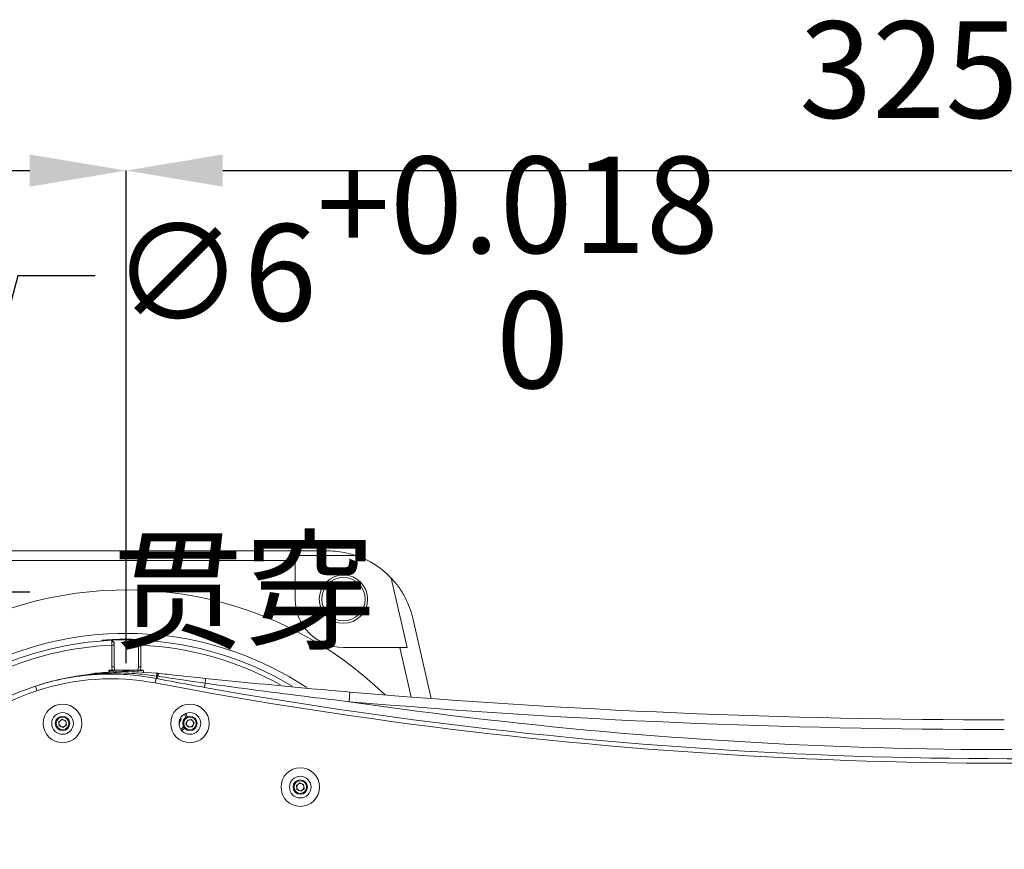
# Model space of a CAD drawing. Units: millimetres. Extents: x 227 to 1034, y 302 to 873.
# Drawn here: x 423 to 474, y 754 to 797 of the extents above; entities that cross this region are included whole.
import ezdxf

# ---------------------------------------------------------------- set-up
doc = ezdxf.new("R2010")
doc.units = ezdxf.units.MM
doc.layers.add('细实线_', color=7, linetype='Continuous')
doc.styles.add('SLDTEXTSTYLE1', font='TXT', dxfattribs={"width": 0.7})
doc.dimstyles.new('SLDDIMSTYLE2', dxfattribs={"dimtxt": 5, "dimasz": 5, "dimexe": 0, "dimexo": 0.0625, "dimgap": 2.728516, "dimtad": 1, "dimlfac": 4, "dimrnd": 1e-09, "dimzin": 12, "dimdsep": 46, "dimtxsty": 'SLDTEXTSTYLE1', "dimsah": 1, "dimcen": 0.09, "dimclrt": 3, "dimadec": 0, "dimazin": 3, "dimtfac": 1, "dimtdec": 3, "dimtofl": 0, "dimtmove": 0, "dimatfit": 1, "dimfxl": 1, "dimfrac": 2, "dimtolj": 1, "dimtzin": 12, "dimarcsym": 0})
doc.dimstyles.new('SLDDIMSTYLE3', dxfattribs={"dimtxt": 5, "dimasz": 4, "dimexe": 0, "dimexo": 0.0625, "dimgap": 0.875, "dimtad": 0, "dimtih": 1, "dimtoh": 1, "dimlfac": 4, "dimrnd": 1e-09, "dimzin": 12, "dimdsep": 46, "dimtxsty": 'SLDTEXTSTYLE1', "dimsah": 1, "dimcen": 0, "dimadec": 0, "dimazin": 3, "dimtol": 1, "dimtp": 0.018, "dimtfac": 1, "dimtdec": 3, "dimtmove": 0, "dimatfit": 3, "dimfxl": 1, "dimfrac": 2, "dimtolj": 1, "dimarcsym": 0})

# ---------------------------------------------------------------- blocks, each defined once
blk = doc.blocks.new('*D79')
at = {"layer": 'Defpoints', "color": 0}
for p in [(428.525, 788.743), (393.025, 764.536), (428.525, 763.161)]:
    blk.add_point(p, dxfattribs=at)
at = {"layer": '细实线_', "color": 0, "lineweight": -2}
for p, q in [((393.025, 764.599), (393.025, 788.743)), ((398.025, 788.743), (423.525, 788.743)), ((428.525, 763.224), (428.525, 788.743))]:
    blk.add_line(p, q, dxfattribs=at)
at = {"layer": '细实线_', "color": 0}
for points in [[(398.025, 789.576), (398.025, 787.91), (393.025, 788.743)], [(423.525, 787.91), (423.525, 789.576), (428.525, 788.743)]]:
    blk.add_solid(points, dxfattribs=at)
at = {"layer": '细实线_', "color": 3, "lineweight": 5, "insert": (410.775, 796.472), "char_height": 5, "attachment_point": 2, "style": 'SLDTEXTSTYLE1'}
blk.add_mtext('\\A1;142', dxfattribs=at)
blk = doc.blocks.new('*D80')
at = {"layer": 'Defpoints', "color": 0}
for p in [(509.6, 788.743), (428.525, 763.161), (509.6, 754.036)]:
    blk.add_point(p, dxfattribs=at)
at = {"layer": '细实线_', "color": 0, "lineweight": -2}
for p, q in [((428.525, 763.224), (428.525, 788.743)), ((433.525, 788.743), (504.6, 788.743)), ((509.6, 754.099), (509.6, 788.743))]:
    blk.add_line(p, q, dxfattribs=at)
at = {"layer": '细实线_', "color": 0}
for points in [[(433.525, 789.576), (433.525, 787.91), (428.525, 788.743)], [(504.6, 787.91), (504.6, 789.576), (509.6, 788.743)]]:
    blk.add_solid(points, dxfattribs=at)
at = {"layer": '细实线_', "color": 3, "lineweight": 5, "insert": (469.062, 796.472), "char_height": 5, "attachment_point": 2, "style": 'SLDTEXTSTYLE1'}
blk.add_mtext('\\A1;325', dxfattribs=at)
blk = doc.blocks.new('*D84')
at = {"layer": 'Defpoints', "color": 0}
for p in [(418.719, 767.636), (418.331, 766.187)]:
    blk.add_point(p, dxfattribs=at)
at = {"layer": '细实线_', "color": 0, "lineweight": -2}
for p, q in [((422.912, 783.287), (419.366, 770.05)), ((426.912, 783.287), (422.912, 783.287))]:
    blk.add_line(p, q, dxfattribs=at)
at = {"layer": '细实线_', "color": 0}
blk.add_solid([(418.722, 770.223), (420.01, 769.878), (418.331, 766.187)], dxfattribs=at)
at = {"layer": '细实线_', "color": 0, "lineweight": 5, "insert": (427.787, 789.469), "char_height": 5, "attachment_point": 1, "style": 'SLDTEXTSTYLE1'}
blk.add_mtext('\\A1;∅6\\S+0.018^  0;贯穿', dxfattribs=at)
blk = doc.blocks.new('SW_CENTERMARKSYMBOL_2')
at = {"layer": '细实线_', "color": 0}
for p, q in [((0, 3.333), (0, 5)), ((0, 0), (0, 1.667)), ((-3.333, 0), (-5, 0)), ((0, 0), (-1.667, 0)), ((0, 0), (0, -1.667)), ((0, 0), (1.667, 0)), ((3.333, 0), (5, 0)), ((0, -3.333), (0, -5))]:
    blk.add_line(p, q, dxfattribs=at)

msp = doc.modelspace()

# ---------------------------------------------------------------- linework, layer by layer
at = {"color": 7, "linetype": 'Continuous', "lineweight": 5}
for p, q in [((397.5246, 769.0362), (438.9822, 769.0362)), ((440.4221, 768.7996), (437.2747, 768.7996)), ((437.2747, 768.7996), (437.2747, 768.5362)), ((437.2747, 768.5362), (404.6497, 768.5362)), ((437.2747, 768.5362), (437.2747, 766.5362)), ((443.0796, 764.0362), (442.2499, 767.63)), ((443.3668, 765.5485), (444.3271, 761.3889)), ((427.769, 764.4057), (427.769, 764.4156)), ((427.769, 764.4156), (427.8997, 764.2907)), ((427.769, 764.4057), (427.8997, 764.2809)), ((427.7747, 763.0362), (427.7747, 764.1557)), ((427.7747, 764.1557), (427.8997, 764.1557)), ((427.8997, 764.1557), (427.8997, 763.0362)), ((429.1497, 764.2907), (429.2803, 764.4156)), ((429.2803, 764.4057), (429.1497, 764.2809)), ((429.1497, 763.0362), (429.1497, 764.1557)), ((429.2747, 764.1557), (429.1497, 764.1557)), ((429.2747, 764.1557), (429.2747, 763.0362)), ((429.2803, 764.4156), (429.2803, 764.4057)), ((439.7747, 764.0362), (442.6897, 764.0362)), ((442.6897, 764.0362), (443.0796, 764.0362)), ((427.7747, 763.0362), (427.8997, 763.0362)), ((427.796, 762.8587), (427.7747, 763.0362)), ((427.8997, 763.0362), (427.9254, 762.8587)), ((429.1239, 762.8587), (429.1497, 763.0362)), ((429.2747, 763.0362), (429.1497, 763.0362)), ((429.2747, 763.0362), (429.2534, 762.8587)), ((426.2997, 762.5898), (426.9136, 762.6994)), ((427.6221, 762.8224), (427.65, 762.8587)), ((427.6221, 762.7494), (427.6221, 762.8224)), ((427.65, 762.8587), (427.6778, 762.8224)), ((427.65, 762.8587), (428.1285, 762.8587)), ((427.6778, 762.8224), (428.1285, 762.8587)), ((427.6778, 762.7533), (427.6778, 762.8224)), ((428.1285, 762.8587), (428.5793, 762.8224)), ((428.1285, 762.8587), (428.8696, 762.8587)), ((428.5793, 762.8224), (428.8766, 762.8553)), ((428.5793, 762.7581), (428.5793, 762.8224)), ((428.8696, 762.8587), (428.8766, 762.8553)), ((429.1207, 762.8587), (428.8696, 762.8587)), ((428.8766, 762.8553), (428.8766, 762.7474)), ((429.1207, 762.8587), (429.3986, 762.8587)), ((429.1278, 762.8553), (429.1207, 762.8587)), ((429.1278, 762.7384), (429.1278, 762.8553)), ((429.4251, 762.8224), (429.4001, 762.8551)), ((429.4251, 762.7277), (429.4251, 762.8224)), ((430.0981, 762.7034), (430.1332, 762.6997)), ((430.1352, 762.5498), (430.1012, 762.555)), ((430.1332, 762.6997), (430.1686, 762.6958)), ((430.1693, 762.5445), (430.1352, 762.5498)), ((423.8157, 762.0279), (423.8941, 761.7905)), ((430.0223, 762.1953), (430.0671, 762.4315)), ((430.1014, 762.4248), (430.0671, 762.4315)), ((432.6119, 762.1827), (432.5731, 761.9654)), ((440.1126, 761.7249), (440.0702, 761.2267)), ((431.614, 760.6233), (431.6814, 760.4483)), ((425.0247, 760.1847), (425.1965, 760.3164)), ((425.0529, 759.97), (425.0247, 760.1847)), ((425.2529, 759.8871), (425.0529, 759.97)), ((425.1965, 760.3164), (425.3965, 760.2335)), ((425.4247, 760.0188), (425.2529, 759.8871)), ((425.3965, 760.2335), (425.4247, 760.0188)), ((431.375, 760.315), (431.2623, 760.0864)), ((431.375, 760.315), (431.3338, 760.3766)), ((431.6099, 760.0736), (431.6929, 760.2736)), ((431.7417, 759.9017), (431.6099, 760.0736)), ((431.6929, 760.2736), (431.9075, 760.3017)), ((431.9075, 760.3017), (432.0393, 760.1299)), ((432.0393, 760.1299), (431.9563, 759.9299)), ((431.9563, 759.9299), (431.7417, 759.9017)), ((437.3403, 756.8847), (437.5121, 757.0165)), ((437.5121, 757.0165), (437.7121, 756.9335)), ((437.7121, 756.9335), (437.7403, 756.7189)), ((437.3685, 756.6701), (437.3403, 756.8847)), ((437.5684, 756.5871), (437.3685, 756.6701)), ((437.7403, 756.7189), (437.5684, 756.5871))]:
    msp.add_line(p, q, dxfattribs=at)
at = {"color": 8, "linetype": 'Continuous', "lineweight": 5}
for p, q in [((443.2826, 761.468), (442.6897, 764.0362)), ((431.6127, 760.4111), (431.5464, 760.5906)), ((431.3589, 759.7863), (431.4977, 759.918))]:
    msp.add_line(p, q, dxfattribs=at)
at = {"color": 7, "linetype": 'Continuous', "lineweight": 5, "flags": 128}
for points in [[(431.2621, 760.0996), (431.274, 760.1162), (431.2946, 760.1519)], [(431.5429, 759.8543), (431.4451, 759.7572), (431.405, 759.7271)]]:
    msp.add_lwpolyline(points, dxfattribs=at)
at = {"color": 7, "linetype": 'Continuous', "lineweight": 5}
for centre, radius in [((439.7747, 766.5362), 1.25), ((439.7747, 766.5362), 1.125), ((425.2247, 760.1017), 1), ((431.8246, 760.1017), 1), ((425.2247, 760.1017), 0.5625), ((425.2247, 760.1017), 0.375), ((431.8246, 760.1017), 0.5625), ((431.8246, 760.1017), 0.375), ((425.2247, 760.1017), 0.325), ((431.8246, 760.1017), 0.325), ((437.5403, 756.8018), 1), ((437.5403, 756.8018), 0.5625), ((437.5403, 756.8018), 0.375), ((437.5403, 756.8018), 0.325)]:
    msp.add_circle(centre, radius, dxfattribs=at)
for centre, radius, start, end in [((438.9822, 764.5362), 4.5, 43.43381, 71.33757), ((439.7747, 766.5362), 2.5, 180, 270), ((428.5247, 747.7862), 16.9805, 56.56316, 112.53027), ((428.5247, 747.7862), 16.6367, 92.6034, 136.98865), ((428.5247, 747.7862), 16.3867, 92.62327, 136.98865), ((428.5247, 747.7862), 16.6466, 87.39815, 92.60185), ((427.7398, 750.1598), 12.5, 93.79042, 108.29646), ((426.877, 762.6622), 0.0471, 320.7764, 5.60523), ((426.8526, 762.6623), 0.0715, 3.65117, 31.31158), ((428.6298, 762.8942), 1.51, 342.15395, 347.01852), ((429.6737, 762.6204), 0.4324, 351.30384, 11.06927), ((428.5627, 762.9085), 1.6128, 342.54836, 347.14774), ((429.6875, 762.6187), 0.4529, 351.24444, 10.29824), ((429.6925, 762.6181), 0.4824, 351.22194, 9.26982), ((428.5247, 747.7862), 15, 108.29646, 163.2788), ((427.7398, 750.1598), 12.25, 79.26157, 108.29646), ((431.4892, 762.3425), 1.134, 351.89945, 4.58993), ((474.0082, 1160.2862), 400, 265.138985, 270), ((474.2747, 995.5362), 236.7929, 261.69464, 275.383132), ((474.0082, 1160.2862), 400.5, 265.138985, 270), ((425.2247, 760.1017), 0.1875, 127.47733, 187.47733), ((425.2247, 760.1017), 0.1875, 187.47733, 247.47733), ((425.2247, 760.1017), 0.1875, 67.47733, 127.47733), ((425.2247, 760.1017), 0.1875, 7.47733, 67.47733), ((425.2247, 760.1017), 0.1875, 307.47733, 7.47733), ((431.0121, 760.2912), 0.315, 333.75, 11.20847), ((431.8246, 760.1017), 0.1875, 157.47733, 217.47733), ((431.8246, 760.1017), 0.1875, 97.47733, 157.47733), ((431.8246, 760.1017), 0.1875, 217.47733, 277.47733), ((431.8246, 760.1017), 0.1875, 37.47733, 97.47733), ((431.8246, 760.1017), 0.1875, 277.47733, 337.47733), ((431.8246, 760.1017), 0.1875, 337.47733, 37.47733), ((425.2247, 760.1017), 0.1875, 247.47733, 307.47733), ((437.5403, 756.8018), 0.1875, 127.47733, 187.47733), ((437.5403, 756.8018), 0.1875, 67.47733, 127.47733), ((437.5403, 756.8018), 0.1875, 7.47733, 67.47733), ((437.5403, 756.8018), 0.1875, 187.47733, 247.47733), ((437.5403, 756.8018), 0.1875, 247.47733, 307.47733), ((437.5403, 756.8018), 0.1875, 307.47733, 7.47733)]:
    msp.add_arc(centre, radius, start, end, dxfattribs=at)
at = {"color": 8, "linetype": 'Continuous', "lineweight": 5}
for centre, radius, start, end in [((428.5247, 747.7862), 19.2305, 45.80795, 112.53027), ((428.5247, 747.7862), 16.3867, 60.81819, 87.37673), ((428.5247, 747.7862), 16.6367, 58.9287, 87.3966), ((474.2747, 995.5362), 237.5, 259.261569, 275.179477), ((428.5247, 747.7862), 14.75, 108.29646, 162.99993), ((474.2747, 995.5362), 237.2643, 259.877112, 275.262345)]:
    msp.add_arc(centre, radius, start, end, dxfattribs=at)
at = {"color": 7, "linetype": 'Continuous', "lineweight": 5}
for points, knots in [([(438.9822, 769.0362), (438.9843, 769.0362), (439.1476, 769.0361), (439.6305, 769.0145), (440.1062, 768.8854), (440.4221, 768.7996)], [0, 0, 0, 0, 0.0044001, 0.338831, 1, 1, 1, 1]), ([(442.2499, 767.63), (442.3867, 767.4732), (442.664, 767.1551), (443.0755, 766.4713), (443.2806, 765.9212), (443.3664, 765.5504), (443.3668, 765.5485)], [0, 0, 0, 0, 0.2503835, 0.5078242, 0.9973842, 1, 1, 1, 1]), ([(429.4077, 764.4345), (429.4975, 764.4283), (429.6769, 764.4158), (429.7895, 764.4033), (429.7666, 764.4015), (429.6023, 764.4099), (429.3175, 764.4237), (428.9429, 764.4361), (428.5211, 764.4409), (428.1001, 764.4359), (427.727, 764.4235), (427.4433, 764.4097), (427.2814, 764.4014), (427.2596, 764.4034), (427.3799, 764.416), (427.6287, 764.4349), (427.9787, 764.4528), (428.3909, 764.4625), (428.816, 764.4602), (429.1667, 764.4484), (429.3398, 764.4384), (429.4077, 764.4345)], [0, 0, 0, 0, 0.0537174, 0.1074386, 0.1610568, 0.2145823, 0.2681833, 0.3218933, 0.3755754, 0.4291526, 0.4827274, 0.5364062, 0.590118, 0.6437234, 0.6972486, 0.7508616, 0.8046123, 0.8583392, 0.9119018, 0.9653944, 1, 1, 1, 1]), ([(427.7747, 764.1557), (427.7739, 764.1883), (427.7724, 764.2534), (427.7706, 764.3357), (427.7693, 764.3937), (427.7691, 764.4017), (427.769, 764.4057)], [0, 0, 0, 0, 0.2499045, 0.49965474, 0.74936482, 1, 1, 1, 1]), ([(427.8997, 764.2809), (427.8997, 764.2789), (427.8997, 764.2748), (427.8997, 764.2458), (427.8997, 764.2046), (427.8997, 764.172), (427.8997, 764.1557)], [0, 0, 0, 0, 0.2505449, 0.5002178, 0.7500051, 1, 1, 1, 1]), ([(429.1497, 764.1557), (429.1497, 764.1721), (429.1497, 764.2047), (429.1497, 764.2459), (429.1497, 764.2749), (429.1497, 764.2789), (429.1497, 764.2809)], [0, 0, 0, 0, 0.2505544, 0.5002304, 0.7500129, 1, 1, 1, 1]), ([(429.2803, 764.4057), (429.2802, 764.4017), (429.2801, 764.3937), (429.2788, 764.3358), (429.2769, 764.2535), (429.2754, 764.1884), (429.2747, 764.1557)], [0, 0, 0, 0, 0.2500772, 0.4998971, 0.7495361, 1, 1, 1, 1]), ([(426.9239, 762.6668), (426.5922, 762.6309), (425.7755, 762.5425), (424.7813, 762.3215), (424.0927, 762.1179), (423.8656, 762.0443), (423.8235, 762.0304), (423.8157, 762.0279)], [0, 0, 0, 0, 0.3146549, 0.7747273, 0.9581938, 0.9922175, 1, 1, 1, 1]), ([(430.0671, 762.4315), (429.6212, 762.5035), (428.724, 762.6483), (427.6645, 762.6732), (427.061, 762.6405), (426.9135, 762.6325)], [0, 0, 0, 0, 0.4274087, 0.860063, 1, 1, 1, 1]), ([(426.9136, 762.6994), (427.285, 762.7325), (428.3452, 762.8271), (429.4077, 762.7521), (430.0981, 762.7034)], [0, 0, 0, 0, 0.3502844, 1, 1, 1, 1]), ([(430.1012, 762.555), (429.7704, 762.5989), (429.0797, 762.6904), (428.0162, 762.7335), (427.2888, 762.6891), (426.9239, 762.6668)], [0, 0, 0, 0, 0.3140565, 0.6558341, 1, 1, 1, 1]), ([(429.1278, 762.8553), (429.1946, 762.8502), (429.294, 762.8426), (429.3927, 762.8274), (429.4251, 762.8224)], [0, 0, 0, 0, 0.671981, 1, 1, 1, 1]), ([(430.1686, 762.6958), (430.3242, 762.6787), (431.1408, 762.5889), (431.958, 762.5029), (432.6196, 762.4332)], [0, 0, 0, 0, 0.1904357, 1, 1, 1, 1]), ([(432.6119, 762.1827), (432.2819, 762.2297), (431.4671, 762.3457), (430.6535, 762.4703), (430.1693, 762.5445)], [0, 0, 0, 0, 0.4049407, 1, 1, 1, 1]), ([(432.5731, 761.9654), (432.409, 761.9948), (431.5841, 762.1426), (430.7609, 762.2993), (430.1014, 762.4248)], [0, 0, 0, 0, 0.198876, 1, 1, 1, 1]), ([(440.0702, 761.2267), (439.4091, 761.3041), (436.9194, 761.5956), (434.4359, 761.9341), (432.6119, 762.1827)], [0, 0, 0, 0, 0.2655489, 1, 1, 1, 1]), ([(432.6196, 762.4332), (434.4532, 762.2489), (436.9491, 761.9979), (439.4492, 761.7822), (440.1126, 761.7249)], [0, 0, 0, 0, 0.734653, 1, 1, 1, 1])]:
    msp.add_open_spline(points, degree=3, knots=knots, dxfattribs=at)

# ---------------------------------------------------------------- block references
at = {"layer": '细实线_', "lineweight": 5}
msp.add_blockref('SW_CENTERMARKSYMBOL_2', (418.5247, 766.9112), dxfattribs=at)

# ---------------------------------------------------------------- dimensions: what is measured, and where the dimension line sits
at = {"layer": '细实线_', "color": 3, "lineweight": 5}
dim = msp.add_linear_dim(base=(428.5247, 788.7431), p1=(393.0246, 764.5362), p2=(428.5247, 763.1612), dimstyle='SLDDIMSTYLE2', dxfattribs=at)
dim.commit()
dim.dimension.update_dxf_attribs({"geometry": '*D79', "text_midpoint": (410.7746, 788.7431), "dimtype": 160})
dim = msp.add_linear_dim(base=(509.5997, 788.7431), p1=(428.5247, 763.1612), p2=(509.5997, 754.0362), text='325', dimstyle='SLDDIMSTYLE2', override={"dimgap": 2.728516, "dimtad": 1, "dimdec": 0, "dimlfac": 4, "dimpost": '<>', "dimse1": 0, "dimse2": 0, "dimsd1": 0, "dimsd2": 0, "dimtofl": 0, "dimtvp": 0.1, "dimfrac": 0}, dxfattribs=at)
dim.commit()
dim.dimension.update_dxf_attribs({"geometry": '*D80', "text_midpoint": (469.0622, 788.7431), "dimtype": 160})
dim = msp.add_diameter_dim_2p(p1=(418.7188, 767.6356), p2=(418.3305, 766.1867), text='<>贯穿', dimstyle='SLDDIMSTYLE3', dxfattribs=at)
dim.commit()
dim.dimension.update_dxf_attribs({"geometry": '*D84', "text_midpoint": (408.2277, 783.2867), "dimtype": 163})

doc.saveas('drawing.dxf')
